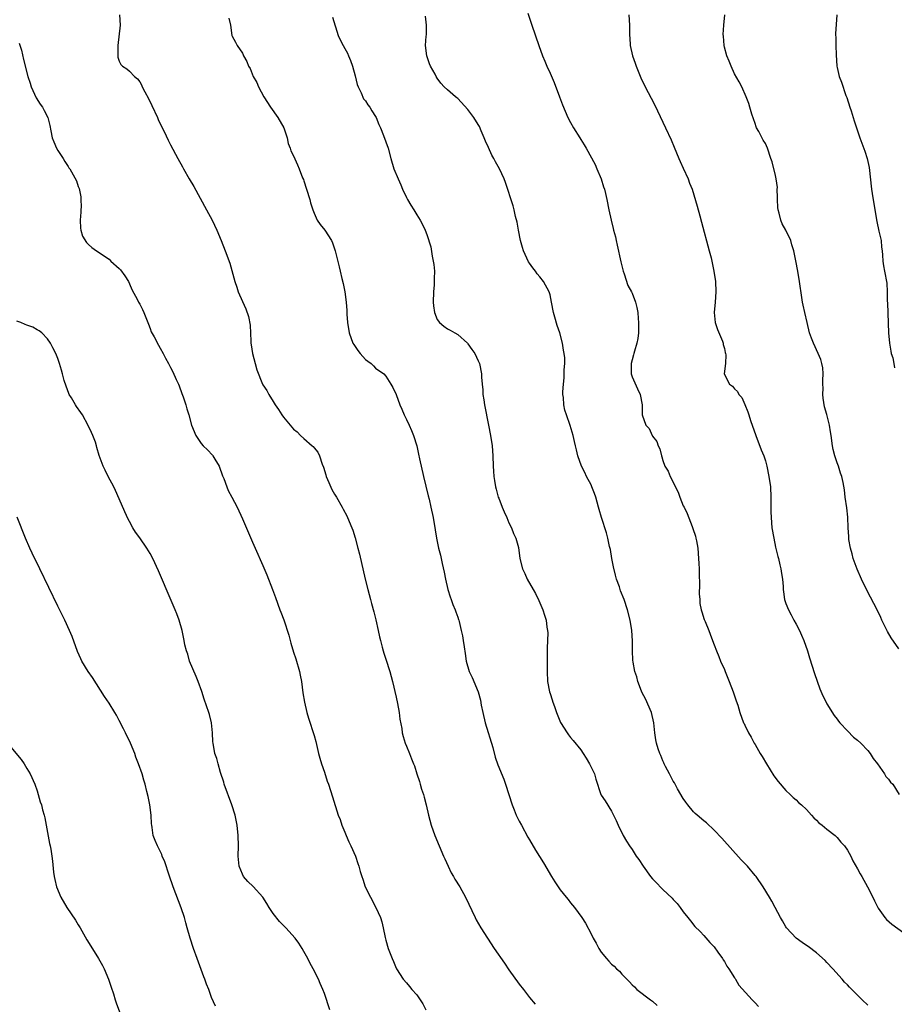
# Model space of a CAD drawing. Units: inches. Extents: x 2640000 to 2643000, y 1515000 to 1518000.
# Drawn here: x 2640506 to 2640676, y 1516264 to 1516456 of the extents above; entities that cross this region are included whole.
import ezdxf

# ---------------------------------------------------------------- set-up
doc = ezdxf.new("R2010")
doc.units = ezdxf.units.IN
doc.header["$MEASUREMENT"] = 0
doc.layers.add('LD26401515_10ft', color=111, linetype='Continuous')

msp = doc.modelspace()

# ---------------------------------------------------------------- linework, layer by layer
at = {"layer": 'LD26401515_10ft'}
for points, elevation in [([(2640525.03, 1516457), (2640525.19, 1516455), (2640524.71, 1516451), (2640524.72, 1516449.28), (2640524.71, 1516449), (2640524.75, 1516448.75), (2640525, 1516447.94), (2640525.32, 1516447.32), (2640525.64, 1516447), (2640526.45, 1516446.45), (2640527, 1516446), (2640527.96, 1516445), (2640528.55, 1516444.55), (2640529, 1516443.95), (2640529.35, 1516443.35), (2640529.48, 1516443), (2640529.98, 1516442.02), (2640530.7, 1516440.7), (2640531.35, 1516439.35), (2640532.44, 1516437), (2640532.61, 1516436.61), (2640533, 1516435.78), (2640533.77, 1516434.23), (2640534.56, 1516432.56), (2640535, 1516431.68), (2640536.43, 1516429), (2640537.35, 1516427.35), (2640537.51, 1516427), (2640538.64, 1516425), (2640539.51, 1516423.51), (2640542.03, 1516419), (2640543.09, 1516417), (2640544.02, 1516415), (2640544.85, 1516413), (2640545.64, 1516411), (2640546.57, 1516408.57), (2640547.54, 1516405), (2640547.91, 1516403.91), (2640548.19, 1516403), (2640549, 1516401.13), (2640549.7, 1516399.7), (2640550.2, 1516398.2), (2640550.5, 1516396.5), (2640550.63, 1516393.37), (2640550.66, 1516393), (2640550.69, 1516392.69), (2640550.96, 1516390.96), (2640551.47, 1516389), (2640551.8, 1516387.8), (2640552.95, 1516385), (2640553, 1516384.9), (2640553.75, 1516383.75), (2640554.14, 1516383), (2640555, 1516381.65), (2640555.38, 1516381), (2640556.08, 1516380.08), (2640556.69, 1516379), (2640557, 1516378.58), (2640558.31, 1516377), (2640559, 1516376.25), (2640559.7, 1516375.7), (2640560.36, 1516375), (2640561, 1516374.38), (2640562.63, 1516373), (2640562.82, 1516372.82), (2640563, 1516372.57), (2640563.75, 1516371.75), (2640564.07, 1516371), (2640564.57, 1516369.43), (2640564.83, 1516368.83), (2640565.3, 1516367.3), (2640565.37, 1516367), (2640565.84, 1516365.84), (2640566.47, 1516364.47), (2640567, 1516363.53), (2640567.33, 1516363), (2640568.5, 1516361), (2640568.66, 1516360.66), (2640569.36, 1516359.36), (2640569.53, 1516359), (2640570.35, 1516357), (2640570.52, 1516356.52), (2640571.02, 1516355.02), (2640571.55, 1516353), (2640571.84, 1516351.84), (2640572.98, 1516347), (2640573.48, 1516345), (2640574, 1516343), (2640574.22, 1516342.22), (2640574.64, 1516340.64), (2640575.04, 1516339.04), (2640575.51, 1516337), (2640575.76, 1516335.76), (2640575.94, 1516335), (2640576.29, 1516333.71), (2640576.45, 1516333), (2640576.57, 1516332.57), (2640577, 1516331.37), (2640577.75, 1516329), (2640578.03, 1516328.03), (2640578.28, 1516327), (2640579, 1516324.01), (2640579.27, 1516322.73), (2640579.57, 1516321), (2640579.71, 1516319.71), (2640580.1, 1516317.9), (2640580.2, 1516317), (2640580.34, 1516316.34), (2640580.78, 1516315), (2640581, 1516314.43), (2640581.61, 1516313), (2640581.98, 1516311.98), (2640582.4, 1516311), (2640582.56, 1516310.56), (2640583.06, 1516309), (2640583.55, 1516307.55), (2640583.68, 1516307), (2640583.96, 1516306.04), (2640584.33, 1516305), (2640584.49, 1516304.49), (2640584.86, 1516303), (2640585.31, 1516301), (2640585.82, 1516299), (2640586.52, 1516297), (2640588.25, 1516293), (2640588.46, 1516292.46), (2640589.12, 1516291), (2640589.74, 1516289.74), (2640590.16, 1516289), (2640590.47, 1516288.47), (2640591.4, 1516287), (2640592.53, 1516285), (2640594.38, 1516281), (2640594.59, 1516280.59), (2640595.53, 1516279), (2640598.12, 1516275), (2640600.11, 1516272.11), (2640601, 1516270.84), (2640603, 1516268.05), (2640603.83, 1516267), (2640605, 1516265.45), (2640606.1, 1516264.1)], 8920), ([(2640546.36, 1516456.36), (2640546.7, 1516455), (2640546.92, 1516453), (2640547, 1516452.82), (2640547.69, 1516451.69), (2640548.01, 1516451), (2640549, 1516449.55), (2640549.19, 1516449.19), (2640549.24, 1516449), (2640549.9, 1516447.9), (2640550.18, 1516447), (2640550.52, 1516446.52), (2640551.14, 1516445), (2640551.83, 1516443.83), (2640552.14, 1516443), (2640553.16, 1516441), (2640554.46, 1516439), (2640555.92, 1516437), (2640557.06, 1516435), (2640557.71, 1516433), (2640557.91, 1516431.91), (2640558.32, 1516431), (2640558.47, 1516430.47), (2640559, 1516429.52), (2640559.75, 1516427.75), (2640560.09, 1516427), (2640560.75, 1516425.25), (2640560.9, 1516424.9), (2640561, 1516424.64), (2640561.49, 1516423), (2640562.14, 1516421), (2640562.32, 1516420.32), (2640562.75, 1516419), (2640563, 1516418.36), (2640563.62, 1516417), (2640564.15, 1516416.15), (2640565.08, 1516415), (2640566.38, 1516413), (2640566.58, 1516412.58), (2640567.12, 1516411), (2640567.87, 1516407.87), (2640568.06, 1516407), (2640568.39, 1516405.61), (2640568.64, 1516404.64), (2640568.96, 1516403), (2640569.22, 1516401), (2640569.35, 1516399.35), (2640569.36, 1516398.64), (2640569.49, 1516397), (2640569.82, 1516395), (2640570.56, 1516393), (2640570.72, 1516392.72), (2640571.55, 1516391.55), (2640571.98, 1516391), (2640573, 1516389.83), (2640573.46, 1516389.46), (2640574.11, 1516389), (2640574.57, 1516388.57), (2640575, 1516388.13), (2640576.61, 1516387), (2640577, 1516386.58), (2640577.97, 1516385), (2640578.33, 1516384.33), (2640579, 1516382.97), (2640579.69, 1516381), (2640580.1, 1516380.1), (2640580.53, 1516379), (2640581, 1516378.09), (2640581.51, 1516377), (2640581.97, 1516375.97), (2640582.36, 1516375), (2640583, 1516372.99), (2640583.38, 1516371.38), (2640583.55, 1516370.45), (2640584.31, 1516367), (2640585.25, 1516363.25), (2640585.44, 1516362.56), (2640585.79, 1516361), (2640586.2, 1516359), (2640586.6, 1516356.6), (2640586.86, 1516355), (2640587.27, 1516353), (2640587.63, 1516351.63), (2640587.98, 1516350.02), (2640588.37, 1516348.37), (2640588.61, 1516347), (2640589.08, 1516345), (2640589.52, 1516343.52), (2640589.74, 1516343), (2640590.04, 1516342.04), (2640590.53, 1516341), (2640590.61, 1516340.61), (2640591, 1516339.56), (2640591.14, 1516339.14), (2640591.2, 1516339), (2640591.28, 1516338.72), (2640591.68, 1516337), (2640591.91, 1516335.91), (2640592.06, 1516335), (2640592.23, 1516333.77), (2640592.47, 1516332.47), (2640592.68, 1516331), (2640593.25, 1516329), (2640593.82, 1516327.82), (2640595, 1516325), (2640595.42, 1516323.42), (2640595.59, 1516322.41), (2640595.88, 1516321), (2640596.37, 1516319), (2640597.84, 1516314.16), (2640598.31, 1516312.31), (2640598.81, 1516310.81), (2640599.98, 1516307.98), (2640600.35, 1516307), (2640601, 1516305.03), (2640601.6, 1516303), (2640602, 1516302), (2640602.38, 1516301), (2640602.58, 1516300.58), (2640603, 1516299.82), (2640603.42, 1516299), (2640604.69, 1516296.69), (2640605, 1516296.19), (2640606.17, 1516294.17), (2640607.7, 1516291.7), (2640609.3, 1516289), (2640609.96, 1516287.96), (2640611, 1516286.44), (2640612.17, 1516285), (2640612.51, 1516284.51), (2640613, 1516283.89), (2640613.41, 1516283.41), (2640613.78, 1516283), (2640615.2, 1516281), (2640615.9, 1516279.9), (2640617, 1516277.83), (2640617.4, 1516277), (2640618.02, 1516276.02), (2640618.5, 1516275), (2640619, 1516274.28), (2640620.03, 1516273), (2640620.5, 1516272.5), (2640621, 1516271.91), (2640621.52, 1516271.52), (2640622, 1516271), (2640622.53, 1516270.53), (2640623, 1516269.97), (2640624.51, 1516268.51), (2640625, 1516267.91), (2640625.48, 1516267.48), (2640625.96, 1516267), (2640628.6, 1516265), (2640629, 1516264.73), (2640629.87, 1516263.87)], 8930), ([(2640566.58, 1516456.58), (2640567.7, 1516453), (2640568.1, 1516452.1), (2640568.64, 1516451), (2640569, 1516450.42), (2640569.5, 1516449.5), (2640569.71, 1516449), (2640570.12, 1516448.12), (2640570.47, 1516447), (2640571, 1516445.1), (2640571.4, 1516443.4), (2640571.57, 1516443), (2640572.2, 1516441.8), (2640572.65, 1516440.65), (2640573, 1516440.22), (2640573.46, 1516439.46), (2640573.86, 1516439), (2640574.26, 1516438.26), (2640575, 1516437.16), (2640575.09, 1516437), (2640575.64, 1516435.64), (2640575.92, 1516435), (2640576.53, 1516433.47), (2640577.43, 1516431), (2640577.99, 1516429), (2640578.57, 1516427), (2640579.38, 1516425), (2640579.88, 1516423.88), (2640580.24, 1516423), (2640581, 1516421.36), (2640581.2, 1516421), (2640581.88, 1516419.88), (2640582.44, 1516419), (2640583, 1516418.03), (2640583.65, 1516417), (2640584.13, 1516416.13), (2640584.66, 1516415), (2640585, 1516414.2), (2640585.75, 1516411.75), (2640586.02, 1516409.98), (2640586.24, 1516409), (2640586.34, 1516408.34), (2640586.45, 1516407), (2640586.4, 1516405.6), (2640586.41, 1516405), (2640586.38, 1516404.38), (2640586.26, 1516403), (2640586.22, 1516401), (2640586.27, 1516400.27), (2640586.45, 1516399), (2640587, 1516397.61), (2640587.44, 1516397), (2640588.3, 1516396.3), (2640589, 1516395.79), (2640589.53, 1516395.53), (2640590.45, 1516395), (2640591, 1516394.67), (2640592.91, 1516393), (2640593, 1516392.88), (2640593.75, 1516391.75), (2640594.32, 1516391), (2640595, 1516389.57), (2640595.25, 1516389), (2640595.61, 1516387), (2640595.63, 1516386.37), (2640595.74, 1516385), (2640595.87, 1516383.87), (2640595.92, 1516383), (2640596.07, 1516381.93), (2640596.22, 1516381), (2640597.02, 1516377), (2640597.4, 1516375), (2640597.7, 1516373), (2640597.86, 1516371), (2640597.94, 1516369), (2640598.01, 1516368.01), (2640598.06, 1516367), (2640598.2, 1516366.2), (2640598.36, 1516365), (2640598.51, 1516364.51), (2640598.91, 1516363), (2640599, 1516362.76), (2640599.7, 1516361), (2640600.09, 1516360.09), (2640600.58, 1516359), (2640601, 1516357.96), (2640601.49, 1516357), (2640601.88, 1516355.88), (2640602.33, 1516355), (2640602.83, 1516353.17), (2640603.12, 1516351), (2640603.62, 1516349), (2640604.1, 1516348.1), (2640604.57, 1516347), (2640605.74, 1516345), (2640606.2, 1516344.2), (2640606.82, 1516342.82), (2640607, 1516342.35), (2640607.58, 1516341), (2640607.95, 1516339.95), (2640608.22, 1516339), (2640608.38, 1516337.62), (2640608.51, 1516337), (2640608.55, 1516336.55), (2640608.53, 1516335), (2640608.47, 1516333.53), (2640608.47, 1516332.47), (2640608.42, 1516331), (2640608.42, 1516329), (2640608.54, 1516327), (2640608.92, 1516325), (2640609, 1516324.71), (2640609.43, 1516323.43), (2640609.55, 1516323), (2640609.85, 1516322.15), (2640610.27, 1516321), (2640611.04, 1516319.04), (2640612.32, 1516317), (2640612.61, 1516316.61), (2640613, 1516316.13), (2640613.54, 1516315.54), (2640615, 1516313.71), (2640615.49, 1516313), (2640616.08, 1516312.08), (2640616.7, 1516311), (2640617, 1516310.34), (2640617.66, 1516309), (2640617.97, 1516307.97), (2640618.92, 1516305), (2640619, 1516304.84), (2640619.74, 1516303.74), (2640621, 1516301.72), (2640621.26, 1516301.26), (2640621.91, 1516299.91), (2640622.3, 1516299), (2640623.28, 1516297), (2640623.93, 1516295.93), (2640624.52, 1516295), (2640625, 1516294.3), (2640625.81, 1516293), (2640626.31, 1516292.31), (2640627.16, 1516291), (2640628.63, 1516289), (2640629, 1516288.55), (2640629.75, 1516287.75), (2640630.75, 1516286.75), (2640631, 1516286.47), (2640632.82, 1516284.82), (2640633, 1516284.56), (2640633.78, 1516283.78), (2640634.37, 1516283), (2640635, 1516282.11), (2640635.87, 1516281), (2640636.4, 1516280.4), (2640637.27, 1516279.27), (2640638.26, 1516278.26), (2640639, 1516277.54), (2640640.18, 1516276.18), (2640641, 1516275.3), (2640641.75, 1516274.25), (2640642.61, 1516273), (2640642.76, 1516272.76), (2640643, 1516272.44), (2640643.51, 1516271.51), (2640643.87, 1516271), (2640645, 1516269.27), (2640645.1, 1516269.1), (2640645.17, 1516269), (2640645.83, 1516267.83), (2640648.41, 1516265), (2640648.68, 1516264.68), (2640649, 1516264.41), (2640649.67, 1516263.67)], 8940), ([(2640671, 1516263.93), (2640669.88, 1516265), (2640667.84, 1516267), (2640667.41, 1516267.41), (2640667, 1516267.87), (2640666.43, 1516268.43), (2640665.96, 1516269), (2640664.16, 1516271), (2640663, 1516272.28), (2640662.65, 1516272.65), (2640661, 1516274.14), (2640659.35, 1516275.35), (2640659, 1516275.55), (2640658.18, 1516276.18), (2640656.99, 1516276.99), (2640655.13, 1516279), (2640655, 1516279.21), (2640654.37, 1516280.37), (2640653.97, 1516281), (2640652.91, 1516283), (2640652.23, 1516284.23), (2640651.78, 1516285), (2640650.55, 1516287), (2640649.18, 1516289), (2640649, 1516289.23), (2640647.49, 1516291), (2640647, 1516291.55), (2640646.29, 1516292.29), (2640642.48, 1516296.48), (2640641, 1516298.07), (2640639.49, 1516299.49), (2640639, 1516299.88), (2640637.68, 1516301), (2640637.33, 1516301.33), (2640637, 1516301.65), (2640635.86, 1516303), (2640635.52, 1516303.52), (2640635, 1516304.25), (2640633.89, 1516306.11), (2640633.25, 1516307.25), (2640633, 1516307.63), (2640632.54, 1516308.54), (2640632.28, 1516309), (2640631.52, 1516310.48), (2640631.27, 1516311), (2640631.2, 1516311.2), (2640631, 1516311.57), (2640630.59, 1516312.6), (2640630.4, 1516313), (2640630.07, 1516313.93), (2640629.74, 1516315), (2640629.65, 1516315.65), (2640629.42, 1516317), (2640629.26, 1516319), (2640628.79, 1516321), (2640627.63, 1516323.63), (2640627, 1516324.83), (2640626.85, 1516325.15), (2640626.12, 1516327), (2640625.93, 1516327.93), (2640625.54, 1516329), (2640625.23, 1516330.77), (2640625.18, 1516331.18), (2640625.08, 1516333), (2640625.06, 1516334.94), (2640624.93, 1516337), (2640624.62, 1516339), (2640624.13, 1516341), (2640623.44, 1516343), (2640622.74, 1516344.74), (2640622.53, 1516345.47), (2640622, 1516347), (2640621.77, 1516347.77), (2640621.4, 1516349.41), (2640621.09, 1516351), (2640620.77, 1516352.77), (2640620.63, 1516353.37), (2640620.29, 1516355), (2640620.04, 1516356.04), (2640619.02, 1516359.02), (2640618.57, 1516360.57), (2640618.47, 1516361), (2640617.92, 1516363), (2640617.7, 1516363.7), (2640617.17, 1516365), (2640617, 1516365.37), (2640616.14, 1516367), (2640615.79, 1516367.79), (2640615.13, 1516369), (2640614.42, 1516371), (2640614.19, 1516372.19), (2640613.96, 1516373), (2640613.81, 1516373.81), (2640613.53, 1516375), (2640612.96, 1516376.96), (2640612.19, 1516379), (2640611.91, 1516379.91), (2640611.68, 1516381), (2640611.6, 1516382.4), (2640611.53, 1516383), (2640611.52, 1516383.52), (2640611.6, 1516385), (2640611.75, 1516386.25), (2640611.77, 1516387), (2640611.77, 1516387.77), (2640611.88, 1516389), (2640611.86, 1516390.14), (2640611.77, 1516391), (2640611.61, 1516391.61), (2640611.42, 1516393), (2640610.89, 1516395), (2640610.41, 1516396.41), (2640609.96, 1516398.04), (2640609.68, 1516399), (2640609.29, 1516401), (2640609, 1516402.4), (2640608.83, 1516403), (2640607.73, 1516405), (2640607, 1516405.92), (2640606.48, 1516406.48), (2640606.14, 1516407), (2640605.65, 1516407.65), (2640605, 1516408.6), (2640604.83, 1516408.83), (2640603.8, 1516411), (2640603.65, 1516411.65), (2640603.22, 1516413), (2640602.86, 1516415), (2640602.6, 1516416.6), (2640602.3, 1516417.7), (2640602, 1516419), (2640601.79, 1516419.79), (2640600.33, 1516424.33), (2640600.05, 1516425), (2640599.12, 1516427), (2640598.36, 1516428.36), (2640598.04, 1516429), (2640597.67, 1516429.67), (2640597, 1516431.16), (2640596.39, 1516432.39), (2640596.19, 1516433), (2640595.6, 1516434.4), (2640595.22, 1516435.22), (2640595, 1516435.62), (2640594.15, 1516437), (2640593, 1516438.52), (2640591, 1516440.67), (2640590.83, 1516440.83), (2640590.6, 1516441), (2640589, 1516442.39), (2640588.35, 1516443), (2640587.68, 1516443.68), (2640587, 1516444.66), (2640586.8, 1516445), (2640586.58, 1516445.42), (2640585.71, 1516447), (2640585.47, 1516447.47), (2640584.96, 1516449), (2640584.73, 1516451), (2640584.86, 1516452.86), (2640584.89, 1516453.11), (2640584.92, 1516455), (2640584.75, 1516456.75)], 8950), ([(2640604.65, 1516457.35), (2640605.45, 1516455), (2640606.84, 1516451), (2640607.56, 1516449), (2640607.99, 1516447.99), (2640608.36, 1516447), (2640609, 1516445.61), (2640609.8, 1516443.8), (2640610.88, 1516441), (2640611.44, 1516439.44), (2640612.48, 1516437), (2640613, 1516436.04), (2640613.61, 1516435), (2640614.85, 1516433), (2640615, 1516432.73), (2640615.68, 1516431.68), (2640616.07, 1516431), (2640617.8, 1516427.8), (2640618.16, 1516427), (2640618.99, 1516425), (2640619.45, 1516423.45), (2640619.62, 1516423), (2640619.83, 1516422.17), (2640620.09, 1516421), (2640620.48, 1516419), (2640620.9, 1516417), (2640621.34, 1516415.34), (2640621.4, 1516415), (2640621.75, 1516413.75), (2640621.9, 1516413), (2640622.13, 1516412.13), (2640622.83, 1516408.83), (2640623.28, 1516407), (2640623.46, 1516406.54), (2640624.21, 1516404.22), (2640624.88, 1516403), (2640625, 1516402.73), (2640625.68, 1516401), (2640625.96, 1516399.96), (2640626.1, 1516399), (2640626.18, 1516397.82), (2640626.29, 1516397), (2640626.26, 1516395), (2640626.11, 1516393.89), (2640625.94, 1516393), (2640625.46, 1516391.46), (2640625.35, 1516391), (2640625.3, 1516390.7), (2640625, 1516389.73), (2640624.8, 1516389), (2640624.83, 1516387), (2640625, 1516386.42), (2640626.07, 1516384.07), (2640626.61, 1516383), (2640626.95, 1516380.95), (2640626.99, 1516379), (2640627.71, 1516377), (2640628.35, 1516376.35), (2640628.93, 1516375), (2640629, 1516374.87), (2640629.81, 1516373.81), (2640630.11, 1516373), (2640630.42, 1516372.42), (2640630.72, 1516371), (2640630.81, 1516370.81), (2640631, 1516370.11), (2640631.38, 1516369), (2640632.02, 1516368.02), (2640632.41, 1516367), (2640633.97, 1516363.97), (2640634.3, 1516363), (2640635, 1516361.31), (2640635.14, 1516361), (2640635.77, 1516359.77), (2640636.72, 1516357.28), (2640636.88, 1516356.88), (2640637.38, 1516355.38), (2640637.46, 1516355), (2640637.54, 1516354.46), (2640637.82, 1516353), (2640637.99, 1516351), (2640638.01, 1516350.01), (2640638.07, 1516349), (2640638.06, 1516348.06), (2640638.14, 1516345.86), (2640638.1, 1516344.1), (2640638.19, 1516343), (2640638.24, 1516342.24), (2640638.49, 1516341), (2640638.59, 1516340.59), (2640639.09, 1516339.09), (2640639.25, 1516338.75), (2640639.98, 1516337), (2640640.23, 1516336.23), (2640640.72, 1516335), (2640641, 1516334.17), (2640641.44, 1516333), (2640641.93, 1516331.93), (2640642.28, 1516331), (2640643, 1516329.36), (2640643.13, 1516329), (2640643.71, 1516327.71), (2640643.95, 1516327), (2640644.72, 1516325), (2640645.28, 1516323.28), (2640645.6, 1516322.4), (2640646.02, 1516321), (2640646.76, 1516319), (2640646.85, 1516318.85), (2640647, 1516318.54), (2640647.68, 1516317), (2640648.2, 1516316.2), (2640648.82, 1516315), (2640649, 1516314.72), (2640650, 1516313), (2640650.38, 1516312.38), (2640651.19, 1516311), (2640652.67, 1516308.67), (2640653.52, 1516307.52), (2640655, 1516305.79), (2640655.86, 1516305), (2640656.42, 1516304.42), (2640657, 1516303.93), (2640657.46, 1516303.46), (2640658.05, 1516303), (2640659, 1516302.06), (2640660.02, 1516301), (2640660.44, 1516300.44), (2640661, 1516299.99), (2640661.45, 1516299.45), (2640662.08, 1516299), (2640663, 1516298.23), (2640664.59, 1516297), (2640664.79, 1516296.79), (2640665, 1516296.63), (2640665.74, 1516295.74), (2640666.42, 1516295), (2640667, 1516294.15), (2640667.65, 1516293), (2640668.08, 1516292.08), (2640669, 1516290.49), (2640669.51, 1516289.51), (2640669.81, 1516289), (2640670.93, 1516287), (2640671.95, 1516285), (2640672.28, 1516284.28), (2640673, 1516282.84), (2640674.32, 1516281), (2640674.64, 1516280.64), (2640675.69, 1516279.69), (2640678.03, 1516278.03)], 8960), ([(2640624.38, 1516457), (2640624.49, 1516455), (2640624.48, 1516453.52), (2640624.5, 1516453), (2640624.54, 1516452.54), (2640624.64, 1516451), (2640625.09, 1516449), (2640625.58, 1516447.58), (2640625.79, 1516447), (2640626.71, 1516444.71), (2640627.55, 1516443), (2640628.75, 1516440.75), (2640629.42, 1516439.42), (2640631.51, 1516435), (2640632.61, 1516432.61), (2640633.21, 1516431.21), (2640634.1, 1516429), (2640634.38, 1516428.38), (2640635, 1516427.1), (2640635.96, 1516425), (2640636.21, 1516424.21), (2640636.71, 1516423), (2640637.69, 1516419.69), (2640638.2, 1516417.8), (2640638.57, 1516416.57), (2640640.05, 1516411), (2640640.4, 1516409.6), (2640640.55, 1516409), (2640640.98, 1516407), (2640641.27, 1516405), (2640641.36, 1516403), (2640641.21, 1516401), (2640641.04, 1516399), (2640641.23, 1516397), (2640641.64, 1516395.64), (2640642.62, 1516393.38), (2640642.75, 1516393), (2640642.76, 1516392.76), (2640643, 1516391.94), (2640643.18, 1516391.18), (2640643.25, 1516391), (2640643.31, 1516390.69), (2640643.21, 1516389), (2640642.94, 1516387), (2640643.98, 1516385), (2640644.61, 1516384.61), (2640645, 1516384.09), (2640645.55, 1516383.55), (2640645.83, 1516383), (2640646.41, 1516382.41), (2640647, 1516381.05), (2640647.6, 1516379.6), (2640647.75, 1516379), (2640648.1, 1516377.9), (2640649.12, 1516375), (2640650.19, 1516372.19), (2640650.67, 1516371), (2640651, 1516370.03), (2640651.29, 1516369), (2640651.7, 1516367), (2640651.97, 1516365), (2640652.08, 1516363), (2640652.07, 1516361), (2640652.09, 1516360.09), (2640652.1, 1516359), (2640652.29, 1516357), (2640652.62, 1516355), (2640653, 1516353.21), (2640653.42, 1516351.42), (2640653.54, 1516351), (2640653.8, 1516349.8), (2640654.01, 1516349), (2640654.12, 1516348.12), (2640654.32, 1516347), (2640654.45, 1516345.55), (2640654.46, 1516345), (2640654.51, 1516344.51), (2640654.73, 1516343), (2640655, 1516342.27), (2640655.48, 1516341), (2640656.06, 1516340.06), (2640656.56, 1516339), (2640657, 1516338.21), (2640657.64, 1516337), (2640658.07, 1516336.07), (2640658.53, 1516335), (2640659.21, 1516333), (2640659.63, 1516331.63), (2640660.58, 1516328.58), (2640661.09, 1516327.09), (2640661.63, 1516325.63), (2640662.22, 1516324.22), (2640662.83, 1516323), (2640663, 1516322.7), (2640664.4, 1516320.4), (2640665, 1516319.7), (2640665.29, 1516319.29), (2640665.54, 1516319), (2640667, 1516317.41), (2640668.2, 1516316.2), (2640669, 1516315.58), (2640669.64, 1516315), (2640671, 1516313.59), (2640671.47, 1516313), (2640672.04, 1516312.04), (2640672.85, 1516311), (2640674.25, 1516309), (2640674.52, 1516308.52), (2640675, 1516307.98), (2640675.41, 1516307.41), (2640675.83, 1516307), (2640677.1, 1516305)], 8970), ([(2640677, 1516333.38), (2640675.52, 1516335.52), (2640674.8, 1516336.8), (2640673.71, 1516339), (2640673.5, 1516339.5), (2640672.85, 1516340.85), (2640670.81, 1516344.81), (2640669.76, 1516347), (2640668.9, 1516348.9), (2640668.13, 1516351), (2640667.91, 1516351.91), (2640667.6, 1516353), (2640667.3, 1516354.7), (2640667.27, 1516355), (2640667.27, 1516355.27), (2640667.14, 1516357), (2640667.06, 1516359.06), (2640666.87, 1516360.87), (2640666.57, 1516363), (2640666.41, 1516364.41), (2640666.16, 1516365.84), (2640665.92, 1516367), (2640665.64, 1516367.64), (2640665.25, 1516369), (2640665, 1516369.66), (2640664.58, 1516371), (2640664.24, 1516372.24), (2640664.11, 1516373), (2640663.81, 1516375), (2640663.72, 1516375.72), (2640663.51, 1516377), (2640663, 1516379.1), (2640662.55, 1516380.55), (2640662.28, 1516382.28), (2640662.24, 1516383), (2640662.25, 1516384.25), (2640662.24, 1516385), (2640662.19, 1516385.81), (2640662.28, 1516387), (2640662.21, 1516388.21), (2640662.04, 1516389), (2640661.79, 1516389.79), (2640661.3, 1516391), (2640660.37, 1516393), (2640660, 1516394), (2640659.63, 1516395), (2640659.12, 1516397), (2640658.67, 1516399), (2640658.4, 1516400.4), (2640658.27, 1516401), (2640658.12, 1516401.88), (2640657.66, 1516405), (2640657.33, 1516407), (2640656.97, 1516409.03), (2640656.57, 1516411), (2640656.17, 1516412.17), (2640655.94, 1516413), (2640654.96, 1516415), (2640654.26, 1516416.26), (2640654, 1516417), (2640653.68, 1516418.32), (2640653.48, 1516419), (2640653.46, 1516419.46), (2640653.34, 1516421), (2640653.38, 1516421.38), (2640653.32, 1516423), (2640653.34, 1516423.34), (2640653.13, 1516425), (2640653, 1516425.67), (2640652.32, 1516428.32), (2640652.07, 1516429), (2640651.43, 1516431), (2640651, 1516431.91), (2640650.59, 1516432.59), (2640649.72, 1516434.28), (2640649.29, 1516435), (2640649.19, 1516435.19), (2640649, 1516435.79), (2640648.33, 1516437.66), (2640647.95, 1516439), (2640647.75, 1516439.75), (2640647.27, 1516441), (2640646.41, 1516443), (2640645.92, 1516443.92), (2640645, 1516445.51), (2640644.33, 1516447), (2640643.97, 1516447.97), (2640643.5, 1516449), (2640643, 1516450.73), (2640642.94, 1516451), (2640642.83, 1516452.83), (2640642.8, 1516453.2), (2640642.9, 1516455), (2640643.08, 1516457)], 8980), ([(2640664.93, 1516457), (2640664.69, 1516453.31), (2640664.7, 1516453), (2640664.74, 1516452.74), (2640664.73, 1516451), (2640664.78, 1516449.22), (2640664.95, 1516447), (2640665, 1516446.73), (2640665.42, 1516445), (2640665.86, 1516443.86), (2640666.72, 1516441.28), (2640666.87, 1516440.87), (2640667.45, 1516439), (2640667.73, 1516438.27), (2640668.14, 1516437), (2640668.31, 1516436.31), (2640668.78, 1516435), (2640669.42, 1516433), (2640670.41, 1516430.41), (2640670.87, 1516429), (2640671.23, 1516427.23), (2640671.71, 1516423), (2640671.85, 1516422.15), (2640672.14, 1516420.14), (2640672.72, 1516416.72), (2640673.16, 1516414.84), (2640673.56, 1516413), (2640673.68, 1516411.68), (2640673.79, 1516411), (2640673.86, 1516410.14), (2640673.92, 1516409), (2640674.04, 1516408.04), (2640674.21, 1516407), (2640674.66, 1516404.66), (2640674.76, 1516403), (2640674.75, 1516401.25), (2640674.82, 1516400.82), (2640675.03, 1516395), (2640675.21, 1516393), (2640675.44, 1516391.44), (2640675.56, 1516391), (2640675.88, 1516390.12), (2640676.08, 1516389), (2640676.18, 1516388.18)], 8990), ([(2640505.46, 1516451.46), (2640505.9, 1516450.1), (2640506.32, 1516448.32), (2640507.16, 1516445), (2640507.65, 1516443.65), (2640507.81, 1516443), (2640508.82, 1516440.82), (2640509.59, 1516439.59), (2640510, 1516439), (2640510.35, 1516438.35), (2640511.05, 1516437), (2640511.45, 1516435.45), (2640511.64, 1516434.36), (2640511.93, 1516433), (2640512.22, 1516432.22), (2640512.75, 1516431), (2640513, 1516430.55), (2640514.06, 1516429), (2640514.38, 1516428.38), (2640515, 1516427.43), (2640515.18, 1516427.18), (2640515.33, 1516427), (2640516.63, 1516424.63), (2640517, 1516423.53), (2640517.15, 1516423.15), (2640517.52, 1516421.52), (2640517.49, 1516421), (2640517.55, 1516419.55), (2640517.49, 1516419), (2640517.48, 1516418.52), (2640517.39, 1516417), (2640517.41, 1516415.41), (2640517.51, 1516415), (2640517.83, 1516413.83), (2640518.62, 1516412.62), (2640519, 1516412.23), (2640519.66, 1516411.66), (2640520.55, 1516411), (2640523, 1516409.34), (2640523.36, 1516409), (2640525, 1516407.57), (2640525.27, 1516407.27), (2640526.11, 1516406.11), (2640526.79, 1516405), (2640527, 1516404.56), (2640527.47, 1516403.47), (2640528.56, 1516401.44), (2640528.78, 1516401), (2640529, 1516400.61), (2640529.55, 1516399.55), (2640529.81, 1516399), (2640530.57, 1516397), (2640530.67, 1516396.67), (2640531, 1516395.86), (2640531.22, 1516395.22), (2640531.78, 1516394.22), (2640532.62, 1516392.62), (2640533, 1516392), (2640533.57, 1516391), (2640534.04, 1516390.04), (2640534.58, 1516389), (2640535, 1516388.24), (2640535.42, 1516387.42), (2640536.07, 1516385.93), (2640536.52, 1516385), (2640536.66, 1516384.66), (2640537.2, 1516383.2), (2640537.48, 1516382.52), (2640537.99, 1516381), (2640538.19, 1516380.19), (2640538.57, 1516379), (2640539.06, 1516377), (2640539.91, 1516375), (2640541, 1516373.46), (2640541.37, 1516373), (2640542.19, 1516372.19), (2640543.15, 1516371.15), (2640543.26, 1516371), (2640543.65, 1516370.35), (2640544.51, 1516369), (2640545.15, 1516367.15), (2640545.37, 1516366.63), (2640545.95, 1516365), (2640546.26, 1516364.26), (2640546.96, 1516363), (2640547.98, 1516361), (2640549, 1516358.74), (2640551, 1516354.2), (2640551.51, 1516353), (2640553, 1516349.67), (2640553.8, 1516347.8), (2640554.91, 1516345), (2640555.44, 1516343.44), (2640556.33, 1516341), (2640556.53, 1516340.53), (2640557.07, 1516339.07), (2640558.04, 1516336.04), (2640558.3, 1516335), (2640558.48, 1516334.48), (2640559, 1516332.72), (2640559.44, 1516331.44), (2640560.13, 1516329), (2640560.25, 1516328.25), (2640560.52, 1516327), (2640560.8, 1516324.8), (2640561.09, 1516323), (2640561.6, 1516321), (2640561.91, 1516319.91), (2640563, 1516316.48), (2640563.31, 1516315.31), (2640563.86, 1516313), (2640564.11, 1516312.1), (2640564.44, 1516311), (2640565, 1516309.37), (2640565.57, 1516307.57), (2640565.8, 1516307), (2640566.22, 1516305.78), (2640566.57, 1516304.57), (2640567.69, 1516301), (2640568.1, 1516300.1), (2640568.41, 1516299), (2640569, 1516297.66), (2640569.25, 1516297), (2640569.78, 1516295.78), (2640570.16, 1516295), (2640571.05, 1516293), (2640571.53, 1516291.53), (2640571.73, 1516291), (2640572, 1516290), (2640572.29, 1516289), (2640572.49, 1516288.49), (2640572.97, 1516287), (2640573.99, 1516285), (2640575.06, 1516283), (2640575.96, 1516281), (2640576.2, 1516280.2), (2640576.49, 1516279), (2640576.88, 1516277.12), (2640577, 1516276.62), (2640577.47, 1516275), (2640578.21, 1516273), (2640578.46, 1516272.46), (2640579, 1516271.15), (2640579.08, 1516271), (2640580.38, 1516269), (2640581, 1516268.26), (2640581.6, 1516267.6), (2640582.08, 1516267), (2640583, 1516265.97), (2640584.21, 1516264.21), (2640584.81, 1516263)], 8910), ([(2640566.05, 1516263), (2640565, 1516266.19), (2640564.68, 1516267), (2640564.15, 1516268.15), (2640563.82, 1516269), (2640562.83, 1516271), (2640562.17, 1516272.17), (2640561.77, 1516273), (2640561, 1516274.42), (2640560.66, 1516275), (2640560, 1516276), (2640559.29, 1516277), (2640557.48, 1516279), (2640557, 1516279.44), (2640556.25, 1516280.25), (2640555, 1516281.77), (2640554.22, 1516283), (2640553.77, 1516283.77), (2640552.97, 1516284.97), (2640551.08, 1516287.08), (2640550.07, 1516288.07), (2640549.23, 1516289), (2640549, 1516289.45), (2640548.4, 1516291), (2640548.18, 1516293), (2640548.22, 1516295), (2640548.2, 1516297), (2640547.97, 1516299), (2640547.57, 1516301), (2640546.98, 1516303), (2640545.46, 1516307), (2640545.39, 1516307.39), (2640544.74, 1516309.27), (2640544.26, 1516311), (2640544.01, 1516312.01), (2640543.65, 1516313), (2640543.28, 1516315), (2640543.25, 1516315.25), (2640543.17, 1516317), (2640542.99, 1516318.99), (2640542.6, 1516320.6), (2640542.48, 1516321), (2640541.58, 1516323.58), (2640541.09, 1516325.09), (2640540.4, 1516327), (2640540, 1516328), (2640538.72, 1516331), (2640538.37, 1516332.37), (2640538.09, 1516333), (2640537.81, 1516334.19), (2640537.68, 1516335), (2640537.29, 1516337), (2640536.71, 1516339), (2640536.21, 1516340.21), (2640535.93, 1516341), (2640535.15, 1516342.85), (2640532.63, 1516348.63), (2640531.52, 1516351), (2640531, 1516351.97), (2640530.39, 1516353), (2640529, 1516355.01), (2640528.14, 1516356.14), (2640527.63, 1516357), (2640527, 1516358.21), (2640526.71, 1516358.71), (2640526.08, 1516360.08), (2640525, 1516362.64), (2640524.28, 1516364.28), (2640523.92, 1516365), (2640522.85, 1516367), (2640522.25, 1516368.25), (2640521.85, 1516369), (2640521.07, 1516371.07), (2640520.63, 1516372.63), (2640520.55, 1516373), (2640520.33, 1516373.67), (2640519.84, 1516375), (2640519.57, 1516375.57), (2640518.96, 1516376.96), (2640517.81, 1516379), (2640517.5, 1516379.5), (2640516.65, 1516380.65), (2640516.43, 1516381), (2640515.65, 1516382.35), (2640515.24, 1516383), (2640515.16, 1516383.16), (2640514.61, 1516384.61), (2640514.27, 1516385.73), (2640513.92, 1516387), (2640513.75, 1516387.75), (2640513.35, 1516389), (2640513, 1516390), (2640512.6, 1516391), (2640512.07, 1516392.07), (2640511.58, 1516393), (2640511, 1516393.86), (2640509.89, 1516395), (2640509.39, 1516395.39), (2640509, 1516395.59), (2640508.12, 1516396.12), (2640507, 1516396.48), (2640506.66, 1516396.66), (2640505.78, 1516397), (2640505, 1516397.27)], 8900), ([(2640543.74, 1516263.74), (2640543, 1516265.42), (2640542.44, 1516267), (2640542.01, 1516268.01), (2640541.66, 1516269), (2640541.47, 1516269.47), (2640540.21, 1516273), (2640539.47, 1516275), (2640538.82, 1516277), (2640538.26, 1516279), (2640537.95, 1516279.95), (2640537.7, 1516281), (2640537.08, 1516282.92), (2640535.53, 1516287), (2640535.41, 1516287.41), (2640534.89, 1516288.89), (2640534.74, 1516289.26), (2640533.87, 1516291.87), (2640533.39, 1516293), (2640533.29, 1516293.29), (2640533, 1516293.93), (2640532.43, 1516295), (2640532.01, 1516296.01), (2640531.62, 1516297), (2640531.4, 1516298.6), (2640531.32, 1516299), (2640531.28, 1516299.28), (2640531.2, 1516301), (2640530.96, 1516303), (2640530.62, 1516304.62), (2640530.39, 1516305.61), (2640530.03, 1516307), (2640529.78, 1516307.78), (2640529.45, 1516309), (2640528.76, 1516311), (2640528.26, 1516312.26), (2640528.02, 1516313), (2640527.21, 1516315), (2640527, 1516315.45), (2640526.47, 1516316.47), (2640526.24, 1516317), (2640525.8, 1516317.8), (2640525, 1516319.46), (2640524.46, 1516320.46), (2640524.15, 1516321), (2640523, 1516322.81), (2640522.11, 1516324.11), (2640519.79, 1516327.79), (2640518.95, 1516329), (2640517.71, 1516331), (2640517.47, 1516331.47), (2640516.87, 1516332.87), (2640515.8, 1516335.8), (2640515.29, 1516337), (2640514.36, 1516339), (2640513, 1516341.73), (2640509.5, 1516349), (2640508.02, 1516352.02), (2640507.57, 1516353), (2640506.73, 1516355), (2640505.09, 1516359.09)], 8890), ([(2640503.22, 1516315), (2640505.84, 1516311.84), (2640506.44, 1516311), (2640507, 1516310.1), (2640507.64, 1516309), (2640508.56, 1516307), (2640509, 1516305.7), (2640509.21, 1516305), (2640509.6, 1516303.6), (2640509.8, 1516303), (2640510.03, 1516302.03), (2640510.35, 1516301), (2640510.45, 1516300.45), (2640510.76, 1516299), (2640511.42, 1516295.42), (2640511.54, 1516295), (2640511.67, 1516294.33), (2640511.87, 1516293), (2640511.98, 1516291.98), (2640512.16, 1516289.84), (2640512.29, 1516289), (2640512.45, 1516288.45), (2640512.77, 1516287), (2640513.57, 1516285), (2640514.74, 1516283), (2640516.48, 1516280.48), (2640517, 1516279.57), (2640517.23, 1516279.23), (2640517.34, 1516279), (2640518.67, 1516276.67), (2640519.42, 1516275.42), (2640520.97, 1516273), (2640521.7, 1516271.69), (2640522.06, 1516271), (2640522.92, 1516269), (2640523.41, 1516267.41), (2640523.85, 1516266.15), (2640524.2, 1516265), (2640524.4, 1516264.4), (2640526.05, 1516260.05)], 8880)]:
    msp.add_lwpolyline(points, dxfattribs=dict(at, elevation=elevation))

doc.saveas('drawing.dxf')
